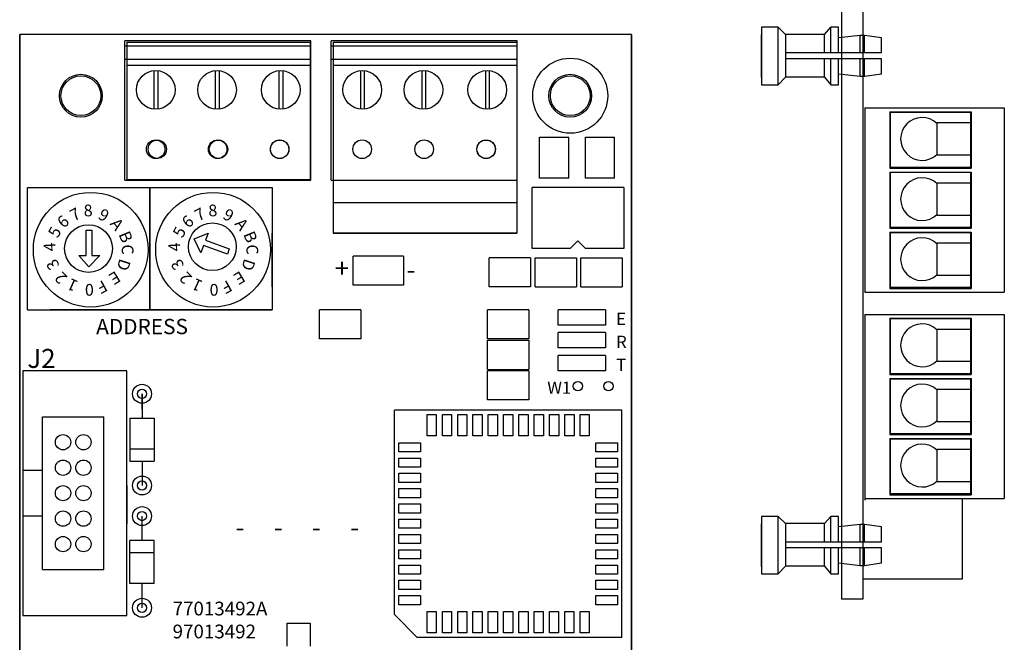
# Model space of a CAD drawing. Units: inches. Extents: x -90 to 1120, y 102 to 444.
# Drawn here: x -50 to -46, y 222 to 224 of the extents above; entities that cross this region are included whole.
import ezdxf

# ---------------------------------------------------------------- set-up
doc = ezdxf.new("R2010")
doc.units = ezdxf.units.IN
doc.header["$MEASUREMENT"] = 0
doc.linetypes.add('HIDDEN', pattern=[0.375, 0.25, -0.125])
for name, color, linetype in [('Backplate', 5, 'Continuous'), ('Enclosure', 6, 'Continuous'), ('Product', 7, 'Continuous')]:
    doc.layers.add(name, color=color, linetype=linetype)
doc.styles.add('SIMPLEX', font='SIMPLEX')

msp = doc.modelspace()

# ---------------------------------------------------------------- linework, layer by layer
for p, q in [((-47.01096, 221.65748), (-47.01096, 223.61732)), ((-47.01096, 221.65748), (-47.01096, 223.61732)), ((-47.69887, 223.50387), (-49.69887, 223.50387)), ((-49.69887, 220.50387), (-49.69887, 223.50387)), ((-47.69887, 223.50387), (-49.69887, 223.50387)), ((-49.69887, 223.50387), (-49.69887, 220.50387)), ((-47.69887, 223.50387), (-49.69887, 223.50387)), ((-49.69887, 223.50387), (-49.69887, 220.50387)), ((-48.74752, 223.4836), (-49.35563, 223.4836)), ((-49.35563, 223.02752), (-49.35563, 223.4836)), ((-49.34887, 223.47887), (-48.74887, 223.47887)), ((-49.34887, 223.47887), (-49.34887, 223.02887)), ((-48.74887, 223.47887), (-48.74887, 223.02887)), ((-48.74752, 223.02752), (-48.74752, 223.4836)), ((-48.07252, 223.4836), (-48.68063, 223.4836)), ((-48.68063, 223.02752), (-48.68063, 223.4836)), ((-48.67387, 223.47887), (-48.67387, 222.95387)), ((-48.67387, 223.47887), (-48.07387, 223.47887)), ((-48.67387, 223.47887), (-48.67387, 222.85387)), ((-48.07387, 223.47887), (-48.07387, 222.95387)), ((-48.07387, 223.47887), (-48.07387, 222.85387)), ((-48.07252, 223.02752), (-48.07252, 223.4836)), ((-47.69887, 223.50387), (-47.69887, 220.50387)), ((-47.69887, 220.50387), (-47.69887, 223.50387)), ((-47.69887, 220.50387), (-47.69887, 223.50387)), ((-49.34887, 223.40387), (-48.74887, 223.40387)), ((-48.67387, 223.40387), (-48.07387, 223.40387)), ((-48.54887, 223.40387), (-48.49887, 223.40387)), ((-46.93576, 223.26378), (-46.47967, 223.26378)), ((-46.93576, 223.26378), (-46.93576, 222.66087)), ((-46.47967, 223.26378), (-46.47967, 222.66087)), ((-46.85368, 223.25088), (-46.58853, 223.25088)), ((-46.85368, 223.25088), (-46.85368, 223.06711)), ((-46.58853, 223.25088), (-46.58853, 223.06711)), ((-47.99887, 223.16887), (-47.90387, 223.16887)), ((-47.99887, 223.03387), (-47.99887, 223.16887)), ((-47.90387, 223.03387), (-47.90387, 223.16887)), ((-47.84887, 223.03387), (-47.84887, 223.16887)), ((-47.84887, 223.16887), (-47.75387, 223.16887)), ((-47.75387, 223.03387), (-47.75387, 223.16887)), ((-46.85368, 223.06711), (-46.58853, 223.06711)), ((-49.35563, 223.02752), (-48.74752, 223.02752)), ((-48.74887, 223.02887), (-49.34887, 223.02887)), ((-48.79887, 223.02887), (-49.14887, 223.02887)), ((-48.68063, 223.02752), (-48.07252, 223.02752)), ((-47.90387, 223.03387), (-47.99887, 223.03387)), ((-47.75387, 223.03387), (-47.84887, 223.03387)), ((-46.85368, 223.05421), (-46.58853, 223.05421)), ((-46.85368, 223.05421), (-46.58853, 223.05421)), ((-46.85368, 223.05421), (-46.85368, 222.87044)), ((-46.58853, 223.05421), (-46.58853, 222.87044)), ((-49.67387, 223.00387), (-49.27387, 223.00387)), ((-49.67387, 222.60387), (-49.67387, 223.00387)), ((-49.27387, 222.60387), (-49.27387, 223.00387)), ((-49.27387, 223.00387), (-49.27387, 222.60387)), ((-49.27387, 223.00387), (-48.87387, 223.00387)), ((-48.87387, 223.00387), (-48.87387, 222.60387)), ((-47.72387, 223.00387), (-48.02387, 223.00387)), ((-48.02387, 222.80387), (-48.02387, 223.00387)), ((-47.72387, 223.00387), (-47.72387, 222.80387)), ((-48.07387, 222.95387), (-48.67387, 222.95387)), ((-48.07387, 222.95387), (-48.29887, 222.95387)), ((-46.85368, 222.87044), (-46.58853, 222.87044)), ((-48.07387, 222.85387), (-48.67387, 222.85387)), ((-48.67387, 222.85387), (-48.07387, 222.85387)), ((-48.37387, 222.85387), (-48.19887, 222.85387)), ((-46.85368, 222.85754), (-46.58853, 222.85754)), ((-46.85368, 222.85754), (-46.58853, 222.85754)), ((-46.85368, 222.85754), (-46.85368, 222.67377)), ((-46.58853, 222.85754), (-46.58853, 222.67377)), ((-47.89887, 222.80387), (-48.02387, 222.80387)), ((-47.87387, 222.82887), (-47.89887, 222.80387)), ((-47.84887, 222.80387), (-47.87387, 222.82887)), ((-47.72387, 222.80387), (-47.84887, 222.80387)), ((-48.44387, 222.77887), (-48.60887, 222.77887)), ((-48.60887, 222.68387), (-48.60887, 222.77887)), ((-48.44387, 222.77887), (-48.44387, 222.68387)), ((-48.02887, 222.77387), (-48.16387, 222.77387)), ((-48.16387, 222.67887), (-48.16387, 222.77387)), ((-48.02887, 222.77387), (-48.02887, 222.67887)), ((-48.01387, 222.67887), (-48.01387, 222.77387)), ((-48.01387, 222.77387), (-47.87887, 222.77387)), ((-47.87887, 222.77387), (-47.87887, 222.67887)), ((-47.86387, 222.77387), (-47.72887, 222.77387)), ((-47.86387, 222.67887), (-47.86387, 222.77387)), ((-47.72887, 222.77387), (-47.72887, 222.67887)), ((-48.44387, 222.68387), (-48.60887, 222.68387)), ((-48.02887, 222.67887), (-48.16387, 222.67887)), ((-48.01387, 222.67887), (-47.87887, 222.67887)), ((-47.86387, 222.67887), (-47.72887, 222.67887)), ((-46.85368, 222.67377), (-46.58853, 222.67377)), ((-46.93576, 222.66087), (-46.47967, 222.66087)), ((-49.67387, 222.60387), (-49.27387, 222.60387)), ((-49.29887, 222.60387), (-49.22387, 222.60387)), ((-48.87387, 222.60387), (-49.27387, 222.60387)), ((-48.71887, 222.50887), (-48.71887, 222.60387)), ((-48.58387, 222.60387), (-48.71887, 222.60387)), ((-48.58387, 222.60387), (-48.58387, 222.50887)), ((-48.16887, 222.50887), (-48.16887, 222.60387)), ((-48.03387, 222.60387), (-48.16887, 222.60387)), ((-48.03387, 222.60387), (-48.03387, 222.50887)), ((-47.93887, 222.55387), (-47.93887, 222.60387)), ((-47.78387, 222.60387), (-47.93887, 222.60387)), ((-47.78387, 222.60387), (-47.78387, 222.55387)), ((-46.93576, 222.58878), (-46.47967, 222.58878)), ((-46.93576, 222.58878), (-46.93576, 221.98068)), ((-46.93576, 222.58878), (-46.47967, 222.58878)), ((-46.93576, 222.58878), (-46.93576, 221.98587)), ((-46.85368, 222.57588), (-46.58853, 222.57588)), ((-46.85368, 222.57588), (-46.85368, 222.39211)), ((-46.58853, 222.57588), (-46.58853, 222.39211)), ((-46.47967, 222.58878), (-46.47967, 221.98587)), ((-47.78387, 222.55387), (-47.93887, 222.55387)), ((-47.93887, 222.47887), (-47.93887, 222.52887)), ((-47.78387, 222.52887), (-47.93887, 222.52887)), ((-47.78387, 222.52887), (-47.78387, 222.47887)), ((-48.58387, 222.50887), (-48.71887, 222.50887)), ((-48.03387, 222.50887), (-48.16887, 222.50887)), ((-48.16887, 222.50387), (-48.03387, 222.50387)), ((-48.16887, 222.40887), (-48.16887, 222.50387)), ((-48.03387, 222.50387), (-48.03387, 222.40887)), ((-47.78387, 222.47887), (-47.93887, 222.47887)), ((-47.93887, 222.40387), (-47.93887, 222.45387)), ((-47.78387, 222.45387), (-47.93887, 222.45387)), ((-47.78387, 222.45387), (-47.78387, 222.40387)), ((-49.34887, 222.40387), (-49.68887, 222.40387)), ((-49.68887, 222.40387), (-49.68887, 221.60387)), ((-49.34887, 222.40387), (-49.68887, 222.40387)), ((-49.34887, 221.60387), (-49.34887, 222.40387)), ((-48.16887, 222.40887), (-48.03387, 222.40887)), ((-48.16887, 222.30887), (-48.16887, 222.40387)), ((-48.03387, 222.40387), (-48.16887, 222.40387)), ((-48.03387, 222.40387), (-48.03387, 222.30887)), ((-47.78387, 222.40387), (-47.93887, 222.40387)), ((-46.85368, 222.39211), (-46.58853, 222.39211)), ((-46.85368, 222.37921), (-46.58853, 222.37921)), ((-46.85368, 222.37921), (-46.58853, 222.37921)), ((-46.85368, 222.37921), (-46.85368, 222.19544)), ((-46.58853, 222.37921), (-46.58853, 222.19544)), ((-49.29887, 222.32887), (-49.29887, 222.24887)), ((-49.29887, 222.27887), (-49.29887, 222.32887)), ((-48.03387, 222.30887), (-48.16887, 222.30887)), ((-49.62387, 222.25387), (-49.42387, 222.25387)), ((-49.62387, 222.25387), (-49.42387, 222.25387)), ((-49.62387, 221.75387), (-49.62387, 222.25387)), ((-49.62387, 221.75387), (-49.62387, 222.25387)), ((-49.42387, 221.75387), (-49.42387, 222.25387)), ((-49.42387, 221.75387), (-49.42387, 222.25387)), ((-47.72987, 222.27587), (-48.47387, 222.27587)), ((-48.47387, 221.60687), (-48.47387, 222.27587)), ((-48.36687, 222.26087), (-48.33687, 222.26087)), ((-48.36687, 222.19087), (-48.36687, 222.26087)), ((-48.33687, 222.26087), (-48.33687, 222.19087)), ((-48.31687, 222.26087), (-48.28687, 222.26087)), ((-48.31687, 222.19087), (-48.31687, 222.26087)), ((-48.28687, 222.26087), (-48.28687, 222.19087)), ((-48.26687, 222.26087), (-48.23687, 222.26087)), ((-48.26687, 222.19087), (-48.26687, 222.26087)), ((-48.23687, 222.26087), (-48.23687, 222.19087)), ((-48.21687, 222.26087), (-48.18687, 222.26087)), ((-48.21687, 222.19087), (-48.21687, 222.26087)), ((-48.18687, 222.26087), (-48.18687, 222.19087)), ((-48.16687, 222.26087), (-48.13687, 222.26087)), ((-48.16687, 222.19087), (-48.16687, 222.26087)), ((-48.13687, 222.26087), (-48.13687, 222.19087)), ((-48.11687, 222.26087), (-48.08687, 222.26087)), ((-48.11687, 222.19087), (-48.11687, 222.26087)), ((-48.08687, 222.26087), (-48.08687, 222.19087)), ((-48.06687, 222.26087), (-48.03687, 222.26087)), ((-48.06687, 222.19087), (-48.06687, 222.26087)), ((-48.03687, 222.26087), (-48.03687, 222.19087)), ((-48.01654, 222.26087), (-47.98654, 222.26087)), ((-48.01654, 222.19087), (-48.01654, 222.26087)), ((-47.98654, 222.26087), (-47.98654, 222.19087)), ((-47.96654, 222.19087), (-47.96654, 222.26087)), ((-47.96654, 222.26087), (-47.93654, 222.26087)), ((-47.93654, 222.26087), (-47.93654, 222.19087)), ((-47.91654, 222.19087), (-47.91654, 222.26087)), ((-47.91654, 222.26087), (-47.88654, 222.26087)), ((-47.88654, 222.26087), (-47.88654, 222.19087)), ((-47.86654, 222.19087), (-47.86654, 222.26087)), ((-47.86654, 222.26087), (-47.83654, 222.26087)), ((-47.83654, 222.26087), (-47.83654, 222.19087)), ((-47.72987, 221.53187), (-47.72987, 222.27587)), ((-49.33887, 222.24887), (-49.25887, 222.24887)), ((-49.33887, 222.24887), (-49.33887, 222.10887)), ((-49.25887, 222.24887), (-49.25887, 222.10887)), ((-48.33687, 222.19087), (-48.36687, 222.19087)), ((-48.28687, 222.19087), (-48.31687, 222.19087)), ((-48.23687, 222.19087), (-48.26687, 222.19087)), ((-48.18687, 222.19087), (-48.21687, 222.19087)), ((-48.13687, 222.19087), (-48.16687, 222.19087)), ((-48.08687, 222.19087), (-48.11687, 222.19087)), ((-48.03687, 222.19087), (-48.06687, 222.19087)), ((-47.98654, 222.19087), (-48.01654, 222.19087)), ((-47.93654, 222.19087), (-47.96654, 222.19087)), ((-47.88654, 222.19087), (-47.91654, 222.19087)), ((-47.83654, 222.19087), (-47.86654, 222.19087)), ((-46.85368, 222.19544), (-46.58853, 222.19544)), ((-48.45887, 222.16887), (-48.38887, 222.16887)), ((-48.45887, 222.13887), (-48.45887, 222.16887)), ((-48.38887, 222.16887), (-48.38887, 222.13887)), ((-47.74487, 222.16887), (-47.74487, 222.13887)), ((-46.85368, 222.18254), (-46.58853, 222.18254)), ((-46.85368, 222.18254), (-46.58853, 222.18254)), ((-46.85368, 222.18254), (-46.85368, 221.99877)), ((-46.58853, 222.18254), (-46.58853, 221.99877)), ((-49.33887, 222.14887), (-49.25887, 222.14887)), ((-48.38887, 222.13887), (-48.45887, 222.13887)), ((-47.74487, 222.13887), (-47.81487, 222.13887)), ((-49.33887, 222.10887), (-49.25887, 222.10887)), ((-49.29887, 222.10887), (-49.29887, 222.02887)), ((-48.45887, 222.11887), (-48.38887, 222.11887)), ((-48.45887, 222.08887), (-48.45887, 222.11887)), ((-48.38887, 222.11887), (-48.38887, 222.08887)), ((-47.81487, 222.11887), (-47.74487, 222.11887)), ((-47.81487, 222.08887), (-47.81487, 222.11887)), ((-47.74487, 222.11887), (-47.74487, 222.08887)), ((-49.68887, 222.07887), (-49.62387, 222.07887)), ((-48.38887, 222.08887), (-48.45887, 222.08887)), ((-48.45887, 222.06887), (-48.38887, 222.06887)), ((-48.45887, 222.03887), (-48.45887, 222.06887)), ((-48.38887, 222.06887), (-48.38887, 222.03887)), ((-47.74487, 222.08887), (-47.81487, 222.08887)), ((-47.81487, 222.06887), (-47.74487, 222.06887)), ((-47.81487, 222.03887), (-47.81487, 222.06887)), ((-47.74487, 222.06887), (-47.74487, 222.03887)), ((-49.34887, 222.02887), (-49.34887, 221.90387)), ((-48.38887, 222.03887), (-48.45887, 222.03887)), ((-47.74487, 222.03887), (-47.81487, 222.03887)), ((-48.45887, 222.01887), (-48.38887, 222.01887)), ((-48.45887, 221.98887), (-48.45887, 222.01887)), ((-48.38887, 222.01887), (-48.38887, 221.98887)), ((-47.81487, 222.01887), (-47.74487, 222.01887)), ((-47.81487, 221.98887), (-47.81487, 222.01887)), ((-47.74487, 222.01887), (-47.74487, 221.98887)), ((-46.85368, 221.99877), (-46.58853, 221.99877)), ((-48.38887, 221.98887), (-48.45887, 221.98887)), ((-48.45887, 221.96887), (-48.38887, 221.96887)), ((-48.45887, 221.93887), (-48.45887, 221.96887)), ((-48.38887, 221.96887), (-48.38887, 221.93887)), ((-47.74487, 221.98887), (-47.81487, 221.98887)), ((-47.81487, 221.96887), (-47.74487, 221.96887)), ((-47.81487, 221.93887), (-47.81487, 221.96887)), ((-47.74487, 221.96887), (-47.74487, 221.93887)), ((-46.93576, 221.98587), (-46.47967, 221.98587)), ((-48.38887, 221.93887), (-48.45887, 221.93887)), ((-47.74487, 221.93887), (-47.81487, 221.93887)), ((-49.62387, 221.92887), (-49.68887, 221.92887)), ((-49.29887, 221.84887), (-49.29887, 221.92887)), ((-48.47387, 221.65387), (-48.47387, 221.90387)), ((-48.45887, 221.91887), (-48.38887, 221.91887)), ((-48.45887, 221.88887), (-48.45887, 221.91887)), ((-48.38887, 221.91887), (-48.38887, 221.88887)), ((-47.81487, 221.91887), (-47.74487, 221.91887)), ((-47.81487, 221.88887), (-47.81487, 221.91887)), ((-47.74487, 221.91887), (-47.74487, 221.88887)), ((-48.38887, 221.88887), (-48.45887, 221.88887)), ((-48.45887, 221.86887), (-48.38887, 221.86887)), ((-48.45887, 221.83887), (-48.45887, 221.86887)), ((-48.38887, 221.86887), (-48.38887, 221.83887)), ((-47.74487, 221.88887), (-47.81487, 221.88887)), ((-47.81487, 221.86887), (-47.74487, 221.86887)), ((-47.81487, 221.83887), (-47.81487, 221.86887)), ((-47.74487, 221.86887), (-47.74487, 221.83887)), ((-49.25887, 221.84887), (-49.33887, 221.84887)), ((-49.33887, 221.70887), (-49.33887, 221.84887)), ((-49.25887, 221.70887), (-49.25887, 221.84887)), ((-48.38887, 221.83887), (-48.45887, 221.83887)), ((-47.74487, 221.83887), (-47.81487, 221.83887)), ((-49.25887, 221.80887), (-49.33887, 221.80887)), ((-48.45887, 221.81887), (-48.38887, 221.81887)), ((-48.45887, 221.78887), (-48.45887, 221.81887)), ((-48.38887, 221.81887), (-48.38887, 221.78887)), ((-47.81487, 221.81887), (-47.74487, 221.81887)), ((-47.81487, 221.78887), (-47.81487, 221.81887)), ((-47.74487, 221.81887), (-47.74487, 221.78887)), ((-48.38887, 221.78887), (-48.45887, 221.78887)), ((-47.74487, 221.78887), (-47.81487, 221.78887)), ((-49.62387, 221.75387), (-49.42387, 221.75387)), ((-49.62387, 221.75387), (-49.42387, 221.75387)), ((-48.45887, 221.76887), (-48.38887, 221.76887)), ((-48.45887, 221.73887), (-48.45887, 221.76887)), ((-48.38887, 221.73887), (-48.45887, 221.73887)), ((-48.38887, 221.76887), (-48.38887, 221.73887)), ((-47.81487, 221.76887), (-47.74487, 221.76887)), ((-47.81487, 221.73887), (-47.81487, 221.76887)), ((-47.74487, 221.73887), (-47.81487, 221.73887)), ((-47.74487, 221.76887), (-47.74487, 221.73887)), ((-49.25887, 221.70887), (-49.33887, 221.70887)), ((-49.29887, 221.62887), (-49.29887, 221.70887)), ((-48.45887, 221.71887), (-48.38887, 221.71887)), ((-48.45887, 221.68887), (-48.45887, 221.71887)), ((-48.38887, 221.71887), (-48.38887, 221.68887)), ((-47.81487, 221.71887), (-47.74487, 221.71887)), ((-47.81487, 221.68887), (-47.81487, 221.71887)), ((-47.74487, 221.71887), (-47.74487, 221.68887)), ((-48.38887, 221.68887), (-48.45887, 221.68887)), ((-47.74487, 221.68887), (-47.81487, 221.68887)), ((-48.45887, 221.66887), (-48.38887, 221.66887)), ((-48.45887, 221.63887), (-48.45887, 221.66887)), ((-48.38887, 221.66887), (-48.38887, 221.63887)), ((-47.81487, 221.66887), (-47.74487, 221.66887)), ((-47.81487, 221.63887), (-47.81487, 221.66887)), ((-47.74487, 221.66887), (-47.74487, 221.63887)), ((-48.38887, 221.63887), (-48.45887, 221.63887)), ((-48.36687, 221.61687), (-48.33687, 221.61687)), ((-48.36687, 221.54687), (-48.36687, 221.61687)), ((-48.33687, 221.61687), (-48.33687, 221.54687)), ((-48.31687, 221.61687), (-48.28687, 221.61687)), ((-48.31687, 221.54687), (-48.31687, 221.61687)), ((-48.28687, 221.61687), (-48.28687, 221.54687)), ((-48.26687, 221.61687), (-48.23687, 221.61687)), ((-48.26687, 221.54687), (-48.26687, 221.61687)), ((-48.23687, 221.61687), (-48.23687, 221.54687)), ((-48.21687, 221.61687), (-48.18687, 221.61687)), ((-48.21687, 221.54687), (-48.21687, 221.61687)), ((-48.18687, 221.61687), (-48.18687, 221.54687)), ((-48.16687, 221.61687), (-48.13687, 221.61687)), ((-48.16687, 221.54687), (-48.16687, 221.61687)), ((-48.13687, 221.61687), (-48.13687, 221.54687)), ((-48.11687, 221.61687), (-48.08687, 221.61687)), ((-48.11687, 221.54687), (-48.11687, 221.61687)), ((-48.08687, 221.61687), (-48.08687, 221.54687)), ((-48.06687, 221.61687), (-48.03687, 221.61687)), ((-48.06687, 221.54687), (-48.06687, 221.61687)), ((-48.03687, 221.61687), (-48.03687, 221.54687)), ((-48.01687, 221.61687), (-47.98687, 221.61687)), ((-48.01687, 221.54687), (-48.01687, 221.61687)), ((-47.98687, 221.61687), (-47.98687, 221.54687)), ((-47.96687, 221.61687), (-47.93687, 221.61687)), ((-47.96687, 221.54687), (-47.96687, 221.61687)), ((-47.93687, 221.61687), (-47.93687, 221.54687)), ((-47.91687, 221.61687), (-47.88687, 221.61687)), ((-47.91687, 221.54687), (-47.91687, 221.61687)), ((-47.88687, 221.61687), (-47.88687, 221.54687)), ((-47.86687, 221.61687), (-47.83687, 221.61687)), ((-47.86687, 221.54687), (-47.86687, 221.61687)), ((-47.83687, 221.61687), (-47.83687, 221.54687)), ((-47.74487, 221.63887), (-47.81487, 221.63887)), ((-49.68887, 221.60387), (-49.34887, 221.60387)), ((-48.82387, 221.57887), (-48.74887, 221.57887)), ((-48.82387, 221.50387), (-48.82387, 221.57887)), ((-48.74887, 221.57887), (-48.74887, 221.50387)), ((-48.39887, 221.53187), (-48.47387, 221.60687)), ((-48.33687, 221.54687), (-48.36687, 221.54687)), ((-48.28687, 221.54687), (-48.31687, 221.54687)), ((-48.23687, 221.54687), (-48.26687, 221.54687)), ((-48.18687, 221.54687), (-48.21687, 221.54687)), ((-48.13687, 221.54687), (-48.16687, 221.54687)), ((-48.08687, 221.54687), (-48.11687, 221.54687)), ((-48.03687, 221.54687), (-48.06687, 221.54687)), ((-47.98687, 221.54687), (-48.01687, 221.54687)), ((-47.93687, 221.54687), (-47.96687, 221.54687)), ((-47.88687, 221.54687), (-47.91687, 221.54687)), ((-47.83687, 221.54687), (-47.86687, 221.54687)), ((-47.72987, 221.53187), (-48.39887, 221.53187))]:
    msp.add_line(p, q)
at = {"linetype": 'Continuous'}
for p, q in [((-48.74851, 223.4662), (-49.35563, 223.4662)), ((-48.07351, 223.4662), (-48.68063, 223.4662)), ((-48.74851, 223.4224), (-49.35563, 223.4224)), ((-48.07351, 223.4224), (-48.68063, 223.4224)), ((-49.25979, 223.38409), (-49.25979, 223.26211)), ((-49.24724, 223.38409), (-49.24724, 223.26211)), ((-49.05958, 223.38409), (-49.05958, 223.26211)), ((-49.04703, 223.38409), (-49.04703, 223.26211)), ((-48.85119, 223.38409), (-48.85119, 223.26211)), ((-48.83864, 223.38409), (-48.83864, 223.26211)), ((-48.58479, 223.38409), (-48.58479, 223.26211)), ((-48.57224, 223.38409), (-48.57224, 223.26211)), ((-48.38458, 223.38409), (-48.38458, 223.26211)), ((-48.37203, 223.38409), (-48.37203, 223.26211)), ((-48.17619, 223.38409), (-48.17619, 223.26211)), ((-48.16364, 223.38409), (-48.16364, 223.26211)), ((-47.81487, 222.13887), (-47.81487, 222.16887)), ((-47.81487, 222.16887), (-47.74487, 222.16887))]:
    msp.add_line(p, q, dxfattribs=at)
for centre in [(-49.25392, 223.3231), (-49.0537, 223.3231), (-48.84532, 223.3231), (-48.57892, 223.3231), (-48.3787, 223.3231), (-48.17032, 223.3231)]:
    msp.add_circle(centre, 0.06325, dxfattribs=at)
for centre, radius in [((-49.49887, 223.30387), 0.07), ((-49.49887, 223.30387), 0.065), ((-47.89887, 223.30387), 0.07), ((-47.89887, 223.30387), 0.065), ((-49.25428, 223.12887), 0.03041), ((-49.24887, 223.12887), 0.03), ((-49.05158, 223.12887), 0.03041), ((-49.04887, 223.12887), 0.03), ((-48.84887, 223.12887), 0.03041), ((-48.84887, 223.12887), 0.03), ((-48.57928, 223.12887), 0.03041), ((-48.57928, 223.12887), 0.03041), ((-48.37658, 223.12887), 0.03041), ((-48.37658, 223.12887), 0.03041), ((-48.17387, 223.12887), 0.03041), ((-48.17387, 223.12887), 0.03041), ((-48.17387, 223.12887), 0.03), ((-49.29887, 222.32887), 0.031), ((-47.87387, 222.35387), 0.015), ((-47.77387, 222.35387), 0.015), ((-49.29887, 222.32887), 0.015), ((-49.55721, 222.17047), 0.025), ((-49.49055, 222.17047), 0.025), ((-49.55721, 222.08717), 0.025), ((-49.49055, 222.08717), 0.025), ((-49.55721, 222.00387), 0.025), ((-49.49055, 222.00387), 0.025), ((-49.29887, 222.02887), 0.031), ((-49.29887, 222.02887), 0.015), ((-49.55721, 221.92057), 0.025), ((-49.49055, 221.92057), 0.025), ((-49.29887, 221.92887), 0.031), ((-49.29887, 221.92887), 0.015), ((-49.55721, 221.83727), 0.025), ((-49.49055, 221.83727), 0.025), ((-49.29887, 221.62887), 0.031), ((-49.29887, 221.62887), 0.015)]:
    msp.add_circle(centre, radius)
at = {"layer": 'Backplate', "color": 0, "linetype": 'HIDDEN'}
for p, q in [((-47.27386, 223.52795), (-47.27386, 223.33995)), ((-47.21956, 223.52795), (-47.27386, 223.52795)), ((-47.19558, 223.50466), (-47.21956, 223.52795)), ((-47.21956, 223.33995), (-47.21956, 223.52795)), ((-47.06793, 223.50466), (-47.04658, 223.52795)), ((-47.02186, 223.52795), (-47.04658, 223.52795)), ((-47.04658, 223.44433), (-47.04658, 223.52795)), ((-47.02186, 223.44427), (-47.02186, 223.52795)), ((-47.19558, 223.50466), (-47.19558, 223.36466)), ((-47.06793, 223.44438), (-47.06793, 223.50466)), ((-46.95136, 223.50132), (-47.02186, 223.4933)), ((-46.93638, 223.50132), (-46.95136, 223.50132)), ((-46.95136, 223.44411), (-46.95136, 223.50132)), ((-46.88086, 223.4933), (-46.93638, 223.50132)), ((-46.93638, 223.44408), (-46.93638, 223.50132)), ((-46.88086, 223.44395), (-46.88086, 223.4933)), ((-47.06793, 223.36466), (-47.06793, 223.42466)), ((-47.04658, 223.33995), (-47.04658, 223.42466)), ((-47.02186, 223.33995), (-47.02186, 223.42466)), ((-46.95136, 223.36658), (-46.95136, 223.42466)), ((-46.93638, 223.36658), (-46.93638, 223.42466)), ((-46.88086, 223.3746), (-46.88086, 223.42466)), ((-47.19558, 223.36466), (-47.21956, 223.33995)), ((-47.06793, 223.36466), (-47.04658, 223.33995)), ((-46.95136, 223.36658), (-47.02186, 223.3746)), ((-46.93638, 223.36658), (-46.95136, 223.36658)), ((-46.93638, 223.36658), (-46.95136, 223.36658)), ((-46.88086, 223.3746), (-46.93638, 223.36658)), ((-47.27386, 223.33995), (-47.21956, 223.33995)), ((-47.04658, 223.33995), (-47.02186, 223.33995)), ((-47.27386, 221.92795), (-47.27386, 221.73995)), ((-47.21956, 221.92795), (-47.27386, 221.92795)), ((-47.21956, 221.73995), (-47.21956, 221.92795)), ((-47.19558, 221.90466), (-47.21956, 221.92795)), ((-47.19558, 221.90466), (-47.19558, 221.76466)), ((-47.06793, 221.90466), (-47.04658, 221.92795)), ((-47.06793, 221.84438), (-47.06793, 221.90466)), ((-47.02186, 221.92795), (-47.04658, 221.92795)), ((-47.04658, 221.84433), (-47.04658, 221.92795)), ((-47.02186, 221.84427), (-47.02186, 221.92795)), ((-46.95136, 221.90132), (-47.02186, 221.8933)), ((-46.93638, 221.90132), (-46.95136, 221.90132)), ((-46.95136, 221.84411), (-46.95136, 221.90132)), ((-46.88086, 221.8933), (-46.93638, 221.90132)), ((-46.93638, 221.84408), (-46.93638, 221.90132)), ((-46.88086, 221.84395), (-46.88086, 221.8933)), ((-47.06793, 221.76466), (-47.06793, 221.82466)), ((-47.04658, 221.73995), (-47.04658, 221.82466)), ((-47.02186, 221.73995), (-47.02186, 221.82466)), ((-46.95136, 221.76658), (-46.95136, 221.82466)), ((-46.93638, 221.76658), (-46.93638, 221.82466)), ((-46.88086, 221.7746), (-46.88086, 221.82466)), ((-46.95136, 221.76658), (-47.02186, 221.7746)), ((-46.88086, 221.7746), (-46.93638, 221.76658)), ((-47.27386, 221.73995), (-47.21956, 221.73995)), ((-47.19558, 221.76466), (-47.21956, 221.73995)), ((-47.06793, 221.76466), (-47.04658, 221.73995)), ((-47.04658, 221.73995), (-47.02186, 221.73995)), ((-46.93638, 221.76658), (-46.95136, 221.76658)), ((-46.93638, 221.76658), (-46.95136, 221.76658))]:
    msp.add_line(p, q, dxfattribs=at)
at = {"layer": 'Backplate', "color": 0}
for p, q in [((-47.27386, 223.36395), (-47.27386, 223.50395)), ((-47.06793, 223.50466), (-47.19558, 223.50466)), ((-46.88086, 223.44395), (-47.19558, 223.44395)), ((-46.88086, 223.42466), (-47.19558, 223.42466)), ((-47.06793, 223.36466), (-47.19558, 223.36466)), ((-47.27386, 221.76395), (-47.27386, 221.90395)), ((-47.06793, 221.90466), (-47.19558, 221.90466)), ((-46.88086, 221.84395), (-47.19558, 221.84395)), ((-46.88086, 221.82466), (-47.19558, 221.82466)), ((-47.06793, 221.76466), (-47.19558, 221.76466))]:
    msp.add_line(p, q, dxfattribs=at)
at = {"layer": 'Enclosure', "color": 7}
for p, q in [((-46.94169, 223.61732), (-46.94169, 221.65748)), ((-46.59109, 223.24889), (-46.85234, 223.24889)), ((-46.85234, 223.24889), (-46.85234, 223.07057)), ((-46.58962, 223.24871), (-46.59141, 223.24871)), ((-46.58962, 223.07057), (-46.58962, 223.24871)), ((-46.5895, 223.21475), (-46.70034, 223.21475)), ((-46.70034, 223.21475), (-46.70034, 223.11029)), ((-46.70034, 223.11029), (-46.58962, 223.11029)), ((-46.85234, 223.07057), (-46.58962, 223.07057)), ((-46.59109, 223.05222), (-46.85234, 223.05222)), ((-46.85234, 223.05222), (-46.85234, 222.8739)), ((-46.58962, 223.05204), (-46.59141, 223.05204)), ((-46.58962, 222.8739), (-46.58962, 223.05204)), ((-46.5895, 223.01808), (-46.70034, 223.01808)), ((-46.70034, 223.01808), (-46.70034, 222.91362)), ((-46.70034, 222.91362), (-46.58962, 222.91362)), ((-46.85234, 222.8739), (-46.58962, 222.8739)), ((-46.59109, 222.85555), (-46.85234, 222.85555)), ((-46.85234, 222.85555), (-46.85234, 222.67722)), ((-46.58962, 222.85537), (-46.59141, 222.85537)), ((-46.58962, 222.67722), (-46.58962, 222.85537)), ((-46.5895, 222.8214), (-46.70034, 222.8214)), ((-46.70034, 222.8214), (-46.70034, 222.71695)), ((-46.70034, 222.71695), (-46.58962, 222.71695)), ((-46.85234, 222.67722), (-46.58962, 222.67722)), ((-46.59109, 222.57389), (-46.85234, 222.57389)), ((-46.85234, 222.57389), (-46.85234, 222.39557)), ((-46.58962, 222.57371), (-46.59141, 222.57371)), ((-46.58962, 222.39557), (-46.58962, 222.57371)), ((-46.5895, 222.53975), (-46.70034, 222.53975)), ((-46.70034, 222.53975), (-46.70034, 222.43529)), ((-46.70034, 222.43529), (-46.58962, 222.43529)), ((-46.85234, 222.39557), (-46.58962, 222.39557)), ((-46.59109, 222.37722), (-46.85234, 222.37722)), ((-46.85234, 222.37722), (-46.85234, 222.1989)), ((-46.58962, 222.37704), (-46.59141, 222.37704)), ((-46.58962, 222.1989), (-46.58962, 222.37704)), ((-46.5895, 222.34308), (-46.70034, 222.34308)), ((-46.70034, 222.34308), (-46.70034, 222.23862)), ((-46.70034, 222.23862), (-46.58962, 222.23862)), ((-46.85234, 222.1989), (-46.58962, 222.1989)), ((-46.59109, 222.18055), (-46.85234, 222.18055)), ((-46.85234, 222.18055), (-46.85234, 222.00222)), ((-46.58962, 222.18037), (-46.59141, 222.18037)), ((-46.58962, 222.00222), (-46.58962, 222.18037)), ((-46.5895, 222.1464), (-46.70034, 222.1464)), ((-46.70034, 222.1464), (-46.70034, 222.04195)), ((-46.70034, 222.04195), (-46.58962, 222.04195)), ((-46.85234, 222.00222), (-46.58962, 222.00222)), ((-46.94169, 221.65748), (-47.01096, 221.65748))]:
    msp.add_line(p, q, dxfattribs=at)
for centre in [(-46.74854, 223.16243), (-46.74854, 222.96576), (-46.74854, 222.76909), (-46.74854, 222.48743), (-46.74854, 222.29076), (-46.74854, 222.09409)]:
    msp.add_arc(centre, 0.07004, 46.51087, 313.48913, dxfattribs=at)
at = {"layer": 'Product'}
for p, q in [((-49.67387, 222.60387), (-49.67387, 223.00387)), ((-49.67387, 223.00387), (-48.87387, 223.00387)), ((-49.27387, 223.00387), (-49.27387, 222.60387)), ((-49.27387, 222.60387), (-49.27387, 223.00387)), ((-48.87387, 223.00387), (-48.87387, 222.60387)), ((-48.87387, 222.67887), (-48.87387, 222.85387)), ((-49.67387, 222.60387), (-49.22387, 222.60387)), ((-49.67387, 222.60387), (-48.87387, 222.60387)), ((-48.99887, 222.60387), (-49.59887, 222.60387)), ((-46.61649, 221.72346), (-46.61649, 221.98587)), ((-46.94169, 221.72346), (-46.61649, 221.72346))]:
    msp.add_line(p, q, dxfattribs=at)
at = {"layer": 'Product', "linetype": 'Continuous'}
for p, q in [((-49.48128, 222.7814), (-49.48128, 222.86427)), ((-49.48128, 222.86427), (-49.46354, 222.86427)), ((-49.46354, 222.86427), (-49.46354, 222.7814)), ((-49.12876, 222.83558), (-49.08296, 222.8542)), ((-49.10644, 222.78966), (-49.12876, 222.83558)), ((-49.08296, 222.8542), (-49.09136, 222.83112)), ((-49.09742, 222.81444), (-49.10644, 222.78966)), ((-49.01954, 222.78611), (-49.09742, 222.81444)), ((-49.09136, 222.83112), (-49.01348, 222.80279)), ((-49.01348, 222.80279), (-49.01954, 222.78611)), ((-49.47269, 222.74473), (-49.50584, 222.7814)), ((-49.50584, 222.7814), (-49.48128, 222.7814)), ((-49.43717, 222.7814), (-49.47269, 222.74473)), ((-49.46354, 222.7814), (-49.43717, 222.7814))]:
    msp.add_line(p, q, dxfattribs=at)
at = {"layer": 'Product'}
msp.add_circle((-47.89887, 223.30387), 0.12269, dxfattribs=at)
at = {"layer": 'Product', "color": 7, "linetype": 'Continuous'}
for centre in [(-49.46672, 222.80024), (-49.06672, 222.80024)]:
    msp.add_circle(centre, 0.1875, dxfattribs=at)
at = {"layer": 'Product', "linetype": 'Continuous'}
for centre in [(-49.47387, 222.80387), (-49.06891, 222.80979)]:
    msp.add_circle(centre, 0.07812, dxfattribs=at)

# ---------------------------------------------------------------- texts
for s, height, p in [('+', 0.062, (-48.66887, 222.70887)), ('-', 0.062, (-48.43387, 222.70387)), ('E', 0.04, (-47.74887, 222.55387)), ('ADDRESS', 0.05, (-49.44887, 222.52387)), ('R', 0.04, (-47.74887, 222.47887)), ('J2', 0.062, (-49.67378, 222.41357)), ('T', 0.04, (-47.74887, 222.40387)), ('W1', 0.04, (-47.97387, 222.32887)), ('77013492A', 0.045, (-49.19887, 221.60387)), ('97013492', 0.045, (-49.19887, 221.52887))]:
    msp.add_text(s, height=height).set_placement(p)
for p in [(-48.96387, 221.90887), (-48.83887, 221.90887), (-48.71387, 221.90887), (-48.58887, 221.90887)]:
    msp.add_text('-', height=0.062, rotation=180).set_placement(p)
at = {"layer": 'Product', "linetype": 'Continuous', "style": 'SIMPLEX'}
for s, rotation, p in [('7', 27.79093, (-49.52145, 222.89223)), ('8', 2.79314, (-49.48882, 222.90871)), ('9', 331.85144, (-49.44561, 222.9033)), ('7', 27.79093, (-49.1138, 222.89223)), ('8', 2.79314, (-49.08117, 222.90871)), ('9', 331.85144, (-49.03796, 222.9033)), ('6', 42.31381, (-49.55493, 222.8685)), ('A', 308.67106, (-49.40552, 222.88418)), ('6', 42.31381, (-49.14728, 222.8685)), ('A', 308.67106, (-48.99787, 222.88418)), ('5', 61.25701, (-49.57468, 222.836)), ('5', 61.25701, (-49.16703, 222.836)), ('B', 292.73891, (-49.37627, 222.85071)), ('B', 292.73891, (-48.96862, 222.85071)), ('4', 93.49353, (-49.58063, 222.7959)), ('C', 272.19913, (-49.36586, 222.81685)), ('4', 93.49353, (-49.17298, 222.7959)), ('C', 272.19913, (-48.95821, 222.81685)), ('3', 122.39882, (-49.56686, 222.74939)), ('D', 251.65949, (-49.37141, 222.77372)), ('3', 122.39882, (-49.15921, 222.74939)), ('D', 251.65949, (-48.96376, 222.77372)), ('2', 133.69914, (-49.5403, 222.71054)), ('1', 155.65631, (-49.5052, 222.69598)), ('E', 211.4437, (-49.38491, 222.73238)), ('2', 133.69914, (-49.13265, 222.71054)), ('1', 155.65631, (-49.09755, 222.69598)), ('E', 211.4437, (-48.97726, 222.73238)), ('F', 208.80459, (-49.42617, 222.70218)), ('F', 208.80459, (-49.01852, 222.70218))]:
    msp.add_text(s, height=0.03849, rotation=rotation, dxfattribs=at).set_placement(p)
for p in [(-49.48566, 222.64969), (-49.07801, 222.64969)]:
    msp.add_text('0', height=0.03849, dxfattribs=at).set_placement(p)

doc.saveas('drawing.dxf')
